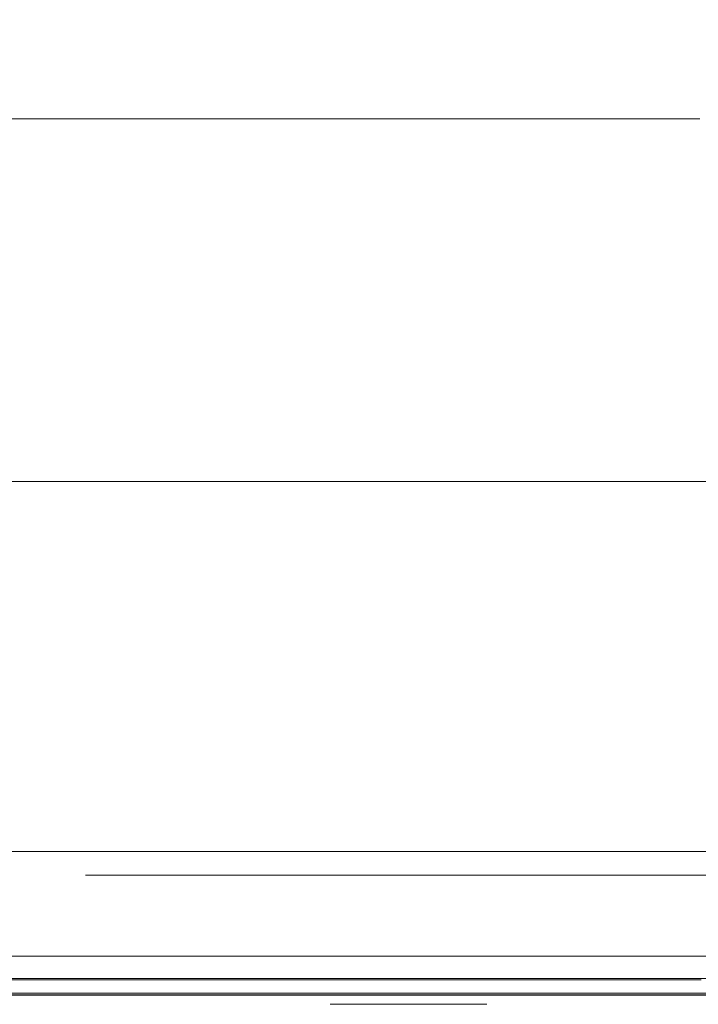
# Model space of a CAD drawing. Extents: x 0 to 595, y -48 to 550.
# Drawn here: x 386 to 395, y -25 to -12 of the extents above; entities that cross this region are included whole.
import ezdxf

# ---------------------------------------------------------------- set-up
doc = ezdxf.new("R2010")
doc.units = 0
doc.header["$LTSCALE"] = 500
doc.header["$MEASUREMENT"] = 0
for name, color, linetype in [('ALU', 253, 'Continuous'), ('MATERIAL_SZ', 168, 'Continuous'), ('NAPISY01', 253, 'Continuous'), ('PIEKRANIK', 248, 'Continuous'), ('POKRETLO01', 8, 'Continuous'), ('POKRETLO02', 14, 'Continuous')]:
    doc.layers.add(name, color=color, linetype=linetype)

msp = doc.modelspace()

# ---------------------------------------------------------------- linework, layer by layer
at = {"layer": 'ALU', "lineweight": 0}
for points, invisible_edges in [([(415.411, 0, 475), (415.411, -23, 475), (365.408, -23, 475), (365.408, 0, 475)], 7), ([(95.928, -23), (95.928, -0.676), (499.072, -0.676), (499.072, -23)], 15), ([(365.408, -23, 595), (415.411, -23, 595), (415.411, -1.097, 595), (365.408, -1.097, 595)], 15), ([(371.872, -13.42, 527.188), (394.854, -13.42, 542.545), (380.183, -13.42, 539.626), (371.872, -13.42, 527.188)], 15), ([(387.228, -13.42, 504.206), (371.872, -13.42, 527.188), (374.79, -13.42, 512.517), (387.228, -13.42, 504.206)], 15), ([(387.228, -13.42, 504.206), (394.854, -13.42, 542.545), (371.872, -13.42, 527.188), (387.228, -13.42, 504.206)], 15), ([(387.228, -13.42, 504.206), (374.79, -13.42, 512.517), (380.183, -13.42, 507.124), (387.228, -13.42, 504.206)], 15), ([(380.183, -13.42, 539.626), (387.228, -13.42, 542.545), (383.562, -13.42, 541.432), (380.183, -13.42, 539.626)], 15), ([(387.228, -13.42, 504.206), (380.183, -13.42, 507.124), (383.562, -13.42, 505.318), (387.228, -13.42, 504.206)], 15), ([(380.183, -13.42, 539.626), (394.854, -13.42, 542.545), (387.228, -13.42, 542.545), (380.183, -13.42, 539.626)], 15), ([(387.228, -13.42, 542.545), (387.228, -24.356, 542.545), (383.562, -24.356, 541.432), (383.562, -13.42, 541.432)], 7), ([(383.562, -13.42, 505.318), (383.562, -24.356, 505.318), (387.228, -24.356, 504.206), (387.228, -13.42, 504.206)], 7), ([(391.041, -13.42, 542.92), (391.041, -24.356, 542.92), (387.228, -24.356, 542.545), (387.228, -13.42, 542.545)], 7), ([(387.228, -13.42, 504.206), (387.228, -24.356, 504.206), (391.041, -24.356, 503.83), (391.041, -13.42, 503.83)], 7), ([(387.228, -13.42, 542.545), (394.854, -13.42, 542.545), (391.041, -13.42, 542.92), (387.228, -13.42, 542.545)], 15), ([(394.854, -13.42, 504.206), (387.228, -13.42, 504.206), (391.041, -13.42, 503.83), (394.854, -13.42, 504.206)], 15), ([(401.9, -13.42, 507.124), (387.228, -13.42, 504.206), (394.854, -13.42, 504.206), (401.9, -13.42, 507.124)], 15), ([(410.211, -13.42, 519.562), (387.228, -13.42, 504.206), (401.9, -13.42, 507.124), (410.211, -13.42, 519.562)], 15), ([(394.854, -13.42, 542.545), (387.228, -13.42, 504.206), (410.211, -13.42, 519.562), (394.854, -13.42, 542.545)], 15), ([(391.041, -13.42, 503.83), (391.041, -24.356, 503.83), (394.854, -24.356, 504.206), (394.854, -13.42, 504.206)], 7), ([(394.854, -13.42, 542.545), (394.854, -24.356, 542.545), (391.041, -24.356, 542.92), (391.041, -13.42, 542.92)], 7), ([(510.199, -23, 70), (84.801, -23, 70), (84.801, -24.324, 70), (510.199, -24.324, 70)], 14), ([(95.928, -23), (499.072, -23), (499.072, -24.324), (95.928, -24.324)], 15), ([(365.408, -23, 595), (365.408, -23.903, 595), (415.411, -23.903, 595), (415.411, -23, 595)], 15), ([(415.411, -23, 475), (415.411, -23.903, 475), (365.408, -23.903, 475), (365.408, -23, 475)], 15), ([(415.411, -23, 571.291), (415.411, -23.903, 571.291), (365.408, -23.903, 571.291), (365.408, -23, 571.291)], 7), ([(366.466, -23, 554.253), (366.466, -23.903, 554.253), (416.237, -23.903, 554.253), (416.237, -23, 554.253)], 7), ([(365.408, -23.903, 595), (365.408, -24.452, 594.853), (415.411, -24.451, 594.853), (415.411, -23.903, 595)], 15), ([(415.411, -23.903, 475), (415.411, -24.451, 475.147), (365.408, -24.452, 475.147), (365.408, -23.903, 475)], 15), ([(415.411, -23.903, 571.291), (415.411, -24.451, 571.437), (365.408, -24.452, 571.438), (365.408, -23.903, 571.291)], 15), ([(416.237, -24.451, 554.107), (416.237, -23.903, 554.253), (366.466, -23.903, 554.253), (366.466, -24.451, 554.107)], 15), ([(84.835, -24.662, 69.909), (510.165, -24.662, 69.909), (510.199, -24.324, 70), (84.801, -24.324, 70)], 15), ([(95.928, -24.324), (499.072, -24.324), (499.106, -24.662, 0.091), (95.894, -24.662, 0.091)], 11), ([(365.408, -24.452, 594.853), (365.408, -24.853, 594.452), (415.411, -24.853, 594.451), (415.411, -24.451, 594.853)], 13), ([(415.411, -24.451, 475.147), (415.411, -24.853, 475.549), (365.408, -24.853, 475.548), (365.408, -24.452, 475.147)], 13), ([(415.411, -24.451, 571.437), (415.411, -24.853, 571.839), (365.408, -24.853, 571.839), (365.408, -24.452, 571.438)], 13), ([(416.237, -24.853, 553.705), (416.237, -24.451, 554.107), (366.466, -24.451, 554.107), (366.466, -24.853, 553.705)], 15), ([(387.211, -24.678, 504.12), (387.228, -24.356, 504.206), (383.562, -24.356, 505.318), (383.528, -24.678, 505.237)], 7), ([(383.528, -24.678, 541.513), (383.562, -24.356, 541.432), (387.228, -24.356, 542.545), (387.211, -24.678, 542.631)], 7), ([(391.041, -24.678, 503.742), (391.041, -24.356, 503.83), (387.228, -24.356, 504.206), (387.211, -24.678, 504.12)], 7), ([(387.211, -24.678, 542.631), (387.228, -24.356, 542.545), (391.041, -24.356, 542.92), (391.041, -24.678, 543.008)], 7), ([(391.041, -24.678, 543.008), (391.041, -24.356, 542.92), (394.854, -24.356, 542.545), (394.871, -24.678, 542.631)], 7), ([(394.871, -24.678, 504.12), (394.854, -24.356, 504.206), (391.041, -24.356, 503.83), (391.041, -24.678, 503.742)], 7), ([(84.875, -24.909, 69.662), (510.125, -24.909, 69.662), (510.165, -24.662, 69.909), (84.835, -24.662, 69.909)], 11), ([(95.894, -24.662, 0.091), (499.106, -24.662, 0.091), (499.146, -24.909, 0.338), (95.854, -24.909, 0.338)], 15), ([(383.437, -24.914, 541.732), (383.528, -24.678, 541.513), (387.211, -24.678, 542.631), (387.165, -24.914, 542.863)], 15), ([(387.165, -24.914, 503.887), (387.211, -24.678, 504.12), (383.528, -24.678, 505.237), (383.438, -24.914, 505.018)], 15), ([(391.041, -24.914, 503.506), (391.041, -24.678, 503.742), (387.211, -24.678, 504.12), (387.165, -24.914, 503.887)], 15), ([(387.165, -24.914, 542.863), (387.211, -24.678, 542.631), (391.041, -24.678, 543.008), (391.041, -24.914, 543.245)], 15), ([(391.041, -24.914, 543.245), (391.041, -24.678, 543.008), (394.871, -24.678, 542.631), (394.918, -24.914, 542.863)], 15), ([(394.918, -24.914, 503.887), (394.871, -24.678, 504.12), (391.041, -24.678, 503.742), (391.041, -24.914, 503.506)], 15), ([(84.909, -25, 69.324), (510.091, -25, 69.324), (510.125, -24.909, 69.662), (84.875, -24.909, 69.662)], 15), ([(95.854, -24.909, 0.338), (499.146, -24.909, 0.338), (499.18, -25, 0.676), (95.82, -25, 0.676)], 15), ([(365.408, -24.853, 594.452), (365.408, -25, 593.903), (415.411, -25, 593.903), (415.411, -24.853, 594.451)], 15), ([(415.411, -24.853, 475.549), (415.411, -25, 476.097), (365.408, -25, 476.097), (365.408, -24.853, 475.548)], 15), ([(415.411, -24.853, 571.839), (415.411, -25, 572.387), (365.408, -25, 572.387), (365.408, -24.853, 571.839)], 15), ([(416.237, -25, 553.157), (416.237, -24.853, 553.705), (366.466, -24.853, 553.705), (366.466, -25, 553.157)], 13), ([(387.102, -25, 503.571), (387.165, -24.914, 503.887), (383.438, -24.914, 505.018), (383.314, -25, 504.72)], 15), ([(383.314, -25, 542.03), (383.437, -24.914, 541.732), (387.165, -24.914, 542.863), (387.102, -25, 543.179)], 15), ([(391.041, -25, 503.183), (391.041, -24.914, 503.506), (387.165, -24.914, 503.887), (387.102, -25, 503.571)], 15), ([(387.102, -25, 543.179), (387.165, -24.914, 542.863), (391.041, -24.914, 543.245), (391.041, -25, 543.567)], 15), ([(391.041, -25, 543.567), (391.041, -24.914, 543.245), (394.918, -24.914, 542.863), (394.98, -25, 543.179)], 15), ([(394.98, -25, 503.571), (394.918, -24.914, 503.887), (391.041, -24.914, 503.506), (391.041, -25, 503.183)], 15), ([(510.091, -25, 69.324), (84.909, -25, 69.324), (95.82, -25, 0.676), (499.18, -25, 0.676)], 15), ([(365.408, -25, 593.903), (365.408, -25, 572.387), (415.411, -25, 572.387), (415.411, -25, 593.903)], 15), ([(366.466, -25, 494.547), (365.408, -25, 476.097), (415.411, -25, 476.097), (416.237, -25, 494.779)], 15), ([(366.466, -25, 553.157), (386.775, -25, 544.825), (391.041, -25, 545.245), (366.466, -25, 553.157)], 15), ([(416.237, -25, 553.157), (366.466, -25, 553.157), (391.041, -25, 545.245), (416.237, -25, 553.157)], 15), ([(366.466, -25, 553.157), (382.672, -25, 543.581), (386.775, -25, 544.825), (366.466, -25, 553.157)], 15), ([(366.466, -25, 494.547), (386.775, -25, 501.925), (382.672, -25, 503.17), (366.466, -25, 494.547)], 15), ([(366.466, -25, 494.547), (391.041, -25, 501.505), (386.775, -25, 501.925), (366.466, -25, 494.547)], 15), ([(366.466, -25, 494.547), (416.237, -25, 494.779), (391.041, -25, 501.505), (366.466, -25, 494.547)], 15), ([(387.102, -25, 543.179), (386.775, -25, 544.825), (382.672, -25, 543.581), (383.314, -25, 542.03)], 15), ([(383.314, -25, 504.72), (382.672, -25, 503.17), (386.775, -25, 501.925), (387.102, -25, 503.571)], 15), ([(391.041, -25, 543.567), (391.041, -25, 545.245), (386.775, -25, 544.825), (387.102, -25, 543.179)], 15), ([(387.102, -25, 503.571), (386.775, -25, 501.925), (391.041, -25, 501.505), (391.041, -25, 503.183)], 15), ([(416.237, -25, 494.779), (395.308, -25, 501.925), (391.041, -25, 501.505), (416.237, -25, 494.779)], 15), ([(416.237, -25, 553.157), (391.041, -25, 545.245), (395.308, -25, 544.825), (416.237, -25, 553.157)], 15), ([(394.98, -25, 543.179), (395.308, -25, 544.825), (391.041, -25, 545.245), (391.041, -25, 543.567)], 15), ([(391.041, -25, 503.183), (391.041, -25, 501.505), (395.308, -25, 501.925), (394.98, -25, 503.571)], 15)]:
    msp.add_3dface(points, dxfattribs=dict(at, invisible_edges=invisible_edges))
at = {"layer": 'MATERIAL_SZ', "lineweight": 0}
msp.add_3dface([(510.199, -23, 390.503), (84.801, -23, 390.503), (84.801, -23, 156.59), (510.199, -23, 156.59)], dxfattribs=at)
at = {"layer": 'NAPISY01', "lineweight": 0}
for points in [[(395.767, -23.312, 558.974), (395.767, -23.312, 560.04), (386.821, -23.312, 560.04), (386.821, -23.312, 558.974)], [(395.767, -23.312, 567.484), (395.767, -23.312, 568.55), (386.821, -23.312, 568.55), (386.821, -23.312, 567.484)]]:
    msp.add_3dface(points, dxfattribs=at)
at = {"layer": 'PIEKRANIK', "lineweight": 0}
for points in [[(84.801, -23, 390.503), (84.801, 0, 390.503), (510.199, 0.002, 390.503), (510.199, -23, 390.503)], [(84.801, 0, 156.59), (84.801, -23, 156.59), (510.199, -23, 156.59), (510.199, 0, 156.59)]]:
    msp.add_3dface(points, dxfattribs=at)
for points, invisible_edges in [([(481.455, 0, 464.545), (113.545, 0, 464.545), (113.545, -23, 464.545), (481.455, -23, 464.545)], 10), ([(510.199, -23, 156.59), (84.801, -23, 156.59), (84.801, -23, 70), (510.199, -23, 70)], 10), ([(510.199, -23, 390.503), (105.894, -23, 460.357), (84.801, -23, 390.503), (510.199, -23, 390.503)], 11), ([(105.894, -23, 460.357), (481.455, -23, 464.545), (113.545, -23, 464.545), (105.894, -23, 460.357)], 15), ([(510.199, -23, 390.503), (481.455, -23, 464.545), (105.894, -23, 460.357), (510.199, -23, 390.503)], 15), ([(365.408, -23, 571.291), (366.466, -23, 554.253), (416.237, -23, 554.253), (415.411, -23, 571.291)], 5)]:
    msp.add_3dface(points, dxfattribs=dict(at, invisible_edges=invisible_edges))
at = {"layer": 'POKRETLO01', "lineweight": 0}
for points, invisible_edges in [([(384.588, -24.37, 507.796), (387.751, -24.37, 506.836), (387.774, -24.763, 506.948), (384.632, -24.763, 507.901)], 14), ([(387.752, -24.37, 539.914), (384.588, -24.37, 538.955), (384.632, -24.763, 538.849), (387.774, -24.763, 539.803)], 14), ([(387.751, -24.37, 506.836), (391.041, -24.37, 506.512), (391.041, -24.763, 506.626), (387.774, -24.763, 506.948)], 14), ([(391.041, -24.37, 540.238), (387.752, -24.37, 539.914), (387.774, -24.763, 539.803), (391.041, -24.763, 540.125)], 14), ([(391.041, -24.37, 506.512), (394.331, -24.37, 506.836), (394.309, -24.763, 506.948), (391.041, -24.763, 506.626)], 14), ([(394.331, -24.37, 539.914), (391.041, -24.37, 540.238), (391.041, -24.763, 540.125), (394.309, -24.763, 539.803)], 14), ([(397.494, -24.37, 538.955), (394.331, -24.37, 539.914), (394.309, -24.763, 539.803), (397.451, -24.763, 538.849)], 14), ([(394.331, -24.37, 506.836), (397.494, -24.37, 507.796), (397.451, -24.763, 507.901), (394.309, -24.763, 506.948)], 14), ([(387.787, -24.881, 507.014), (384.658, -24.881, 507.964), (384.632, -24.763, 507.901), (387.774, -24.763, 506.948)], 15), ([(384.658, -24.881, 538.787), (387.787, -24.881, 539.736), (387.774, -24.763, 539.803), (384.632, -24.763, 538.849)], 15), ([(391.041, -24.881, 506.694), (387.787, -24.881, 507.014), (387.774, -24.763, 506.948), (391.041, -24.763, 506.626)], 15), ([(387.787, -24.881, 539.736), (391.041, -24.881, 540.057), (391.041, -24.763, 540.125), (387.774, -24.763, 539.803)], 15), ([(391.041, -24.881, 540.057), (394.296, -24.881, 539.736), (394.309, -24.763, 539.803), (391.041, -24.763, 540.125)], 15), ([(394.296, -24.881, 507.014), (391.041, -24.881, 506.694), (391.041, -24.763, 506.626), (394.309, -24.763, 506.948)], 15), ([(394.296, -24.881, 539.736), (397.425, -24.881, 538.787), (397.451, -24.763, 538.849), (394.309, -24.763, 539.803)], 15), ([(397.425, -24.881, 507.964), (394.296, -24.881, 507.014), (394.309, -24.763, 506.948), (397.451, -24.763, 507.901)], 15), ([(387.809, -24.968, 507.128), (384.702, -24.968, 508.07), (384.658, -24.881, 507.964), (387.787, -24.881, 507.014)], 11), ([(384.702, -24.968, 538.68), (387.809, -24.968, 539.623), (387.787, -24.881, 539.736), (384.658, -24.881, 538.787)], 11), ([(387.835, -24.999, 507.258), (384.753, -24.999, 508.193), (384.702, -24.968, 508.07), (387.809, -24.968, 507.128)], 15), ([(384.753, -24.999, 538.558), (387.835, -24.999, 539.493), (387.809, -24.968, 539.623), (384.702, -24.968, 538.68)], 15), ([(391.041, -24.968, 506.809), (387.809, -24.968, 507.128), (387.787, -24.881, 507.014), (391.041, -24.881, 506.694)], 11), ([(387.809, -24.968, 539.623), (391.041, -24.968, 539.941), (391.041, -24.881, 540.057), (387.787, -24.881, 539.736)], 11), ([(391.041, -24.999, 506.942), (387.835, -24.999, 507.258), (387.809, -24.968, 507.128), (391.041, -24.968, 506.809)], 15), ([(387.835, -24.999, 539.493), (391.041, -24.999, 539.809), (391.041, -24.968, 539.941), (387.809, -24.968, 539.623)], 15), ([(391.041, -24.968, 539.941), (394.273, -24.968, 539.623), (394.296, -24.881, 539.736), (391.041, -24.881, 540.057)], 11), ([(394.273, -24.968, 507.128), (391.041, -24.968, 506.809), (391.041, -24.881, 506.694), (394.296, -24.881, 507.014)], 11), ([(391.041, -24.999, 539.809), (394.247, -24.999, 539.493), (394.273, -24.968, 539.623), (391.041, -24.968, 539.941)], 15), ([(394.247, -24.999, 507.258), (391.041, -24.999, 506.942), (391.041, -24.968, 506.809), (394.273, -24.968, 507.128)], 15), ([(394.247, -24.999, 539.493), (397.33, -24.999, 538.558), (397.381, -24.968, 538.68), (394.273, -24.968, 539.623)], 15), ([(397.33, -24.999, 508.193), (394.247, -24.999, 507.258), (394.273, -24.968, 507.128), (397.381, -24.968, 508.07)], 15), ([(394.273, -24.968, 539.623), (397.381, -24.968, 538.68), (397.425, -24.881, 538.787), (394.296, -24.881, 539.736)], 11), ([(397.381, -24.968, 508.07), (394.273, -24.968, 507.128), (394.296, -24.881, 507.014), (397.425, -24.881, 507.964)], 11), ([(381.543, -24.999, 527.31), (387.107, -24.999, 532.874), (383.771, -24.999, 530.645), (381.543, -24.999, 527.31)], 15), ([(387.107, -24.999, 513.877), (381.543, -24.999, 519.441), (383.771, -24.999, 516.106), (387.107, -24.999, 513.877)], 15), ([(381.543, -24.999, 527.31), (394.976, -24.999, 532.874), (387.107, -24.999, 532.874), (381.543, -24.999, 527.31)], 15), ([(387.107, -24.999, 513.877), (381.543, -24.999, 527.31), (381.543, -24.999, 519.441), (387.107, -24.999, 513.877)], 15), ([(387.107, -24.999, 513.877), (394.976, -24.999, 532.874), (381.543, -24.999, 527.31), (387.107, -24.999, 513.877)], 15), ([(387.107, -24.999, 513.877), (385.329, -24.999, 514.827), (382.522, -24.999, 510.626), (385.173, -24.999, 509.209)], 15), ([(385.329, -24.999, 531.924), (387.107, -24.999, 532.874), (385.173, -24.999, 537.542), (382.522, -24.999, 536.125)], 15), ([(383.771, -24.999, 530.645), (387.107, -24.999, 532.874), (385.329, -24.999, 531.924), (383.771, -24.999, 530.645)], 15), ([(387.107, -24.999, 513.877), (383.771, -24.999, 516.106), (385.329, -24.999, 514.827), (387.107, -24.999, 513.877)], 15), ([(388.05, -24.999, 508.336), (385.173, -24.999, 509.209), (384.753, -24.999, 508.193), (387.835, -24.999, 507.258)], 15), ([(385.173, -24.999, 537.542), (390.017, -24.999, 538.183), (387.835, -24.999, 539.493), (384.753, -24.999, 538.558)], 15), ([(389.035, -24.999, 513.292), (387.107, -24.999, 513.877), (385.173, -24.999, 509.209), (388.05, -24.999, 508.336)], 15), ([(387.107, -24.999, 532.874), (390.017, -24.999, 533.69), (390.017, -24.999, 538.183), (385.173, -24.999, 537.542)], 13), ([(387.107, -24.999, 532.874), (391.041, -24.999, 533.459), (390.017, -24.999, 533.69), (387.107, -24.999, 532.874)], 13), ([(391.041, -24.999, 513.094), (387.107, -24.999, 513.877), (389.035, -24.999, 513.292), (391.041, -24.999, 513.094)], 15), ([(387.107, -24.999, 532.874), (394.976, -24.999, 532.874), (391.041, -24.999, 533.459), (387.107, -24.999, 532.874)], 15), ([(394.976, -24.999, 513.877), (387.107, -24.999, 513.877), (391.041, -24.999, 513.094), (394.976, -24.999, 513.877)], 15), ([(400.54, -24.999, 519.441), (387.107, -24.999, 513.877), (394.976, -24.999, 513.877), (400.54, -24.999, 519.441)], 15), ([(394.976, -24.999, 532.874), (387.107, -24.999, 513.877), (400.54, -24.999, 519.441), (394.976, -24.999, 532.874)], 15), ([(391.041, -24.999, 508.042), (388.05, -24.999, 508.336), (387.835, -24.999, 507.258), (391.041, -24.999, 506.942)], 15), ([(390.017, -24.999, 538.183), (391.041, -24.999, 538.414), (391.041, -24.999, 539.809), (387.835, -24.999, 539.493)], 14), ([(391.041, -24.999, 513.094), (389.035, -24.999, 513.292), (388.05, -24.999, 508.336), (391.041, -24.999, 508.042)], 15), ([(391.041, -24.999, 533.459), (394.976, -24.999, 532.874), (392.066, -24.999, 533.69), (391.041, -24.999, 533.459)], 11), ([(394.976, -24.999, 513.877), (391.041, -24.999, 513.094), (393.047, -24.999, 513.292), (394.976, -24.999, 513.877)], 15), ([(391.041, -24.999, 538.414), (392.066, -24.999, 538.183), (394.247, -24.999, 539.493), (391.041, -24.999, 539.809)], 14), ([(394.033, -24.999, 508.336), (391.041, -24.999, 508.042), (391.041, -24.999, 506.942), (394.247, -24.999, 507.258)], 15), ([(393.047, -24.999, 513.292), (391.041, -24.999, 513.094), (391.041, -24.999, 508.042), (394.033, -24.999, 508.336)], 15), ([(392.066, -24.999, 538.183), (396.909, -24.999, 537.542), (397.33, -24.999, 538.558), (394.247, -24.999, 539.493)], 15), ([(392.066, -24.999, 533.69), (394.976, -24.999, 532.874), (396.909, -24.999, 537.542), (392.066, -24.999, 538.183)], 7), ([(394.976, -24.999, 513.877), (393.047, -24.999, 513.292), (394.033, -24.999, 508.336), (396.909, -24.999, 509.209)], 15), ([(396.909, -24.999, 509.209), (394.033, -24.999, 508.336), (394.247, -24.999, 507.258), (397.33, -24.999, 508.193)], 15)]:
    msp.add_3dface(points, dxfattribs=dict(at, invisible_edges=invisible_edges))
at = {"layer": 'POKRETLO02', "lineweight": 0}
for points, invisible_edges in [([(372.076, -18.163, 519.603), (394.814, -18.163, 504.41), (380.298, -18.163, 507.297), (372.076, -18.163, 519.603)], 15), ([(387.269, -18.163, 542.34), (372.076, -18.163, 519.603), (374.963, -18.163, 534.118), (387.269, -18.163, 542.34)], 15), ([(387.269, -18.163, 542.34), (394.814, -18.163, 504.41), (372.076, -18.163, 519.603), (387.269, -18.163, 542.34)], 15), ([(387.269, -18.163, 542.34), (374.963, -18.163, 534.118), (380.298, -18.163, 539.453), (387.269, -18.163, 542.34)], 15), ([(380.298, -18.163, 507.297), (387.269, -18.163, 504.41), (383.641, -18.163, 505.51), (380.298, -18.163, 507.297)], 15), ([(387.269, -18.163, 542.34), (380.298, -18.163, 539.453), (383.641, -18.163, 541.24), (387.269, -18.163, 542.34)], 15), ([(380.298, -18.163, 507.297), (394.814, -18.163, 504.41), (387.269, -18.163, 504.41), (380.298, -18.163, 507.297)], 15), ([(387.269, -18.163, 504.41), (387.269, -24.753, 504.41), (383.641, -24.753, 505.51), (383.641, -18.163, 505.51)], 7), ([(383.641, -18.163, 541.24), (383.641, -24.753, 541.24), (387.269, -24.753, 542.34), (387.269, -18.163, 542.34)], 7), ([(391.041, -18.163, 504.039), (391.041, -24.753, 504.039), (387.269, -24.753, 504.41), (387.269, -18.163, 504.41)], 7), ([(387.269, -18.163, 542.34), (387.269, -24.753, 542.34), (391.041, -24.753, 542.712), (391.041, -18.163, 542.712)], 7), ([(394.814, -18.163, 542.34), (387.269, -18.163, 542.34), (391.041, -18.163, 542.712), (394.814, -18.163, 542.34)], 15), ([(387.269, -18.163, 504.41), (394.814, -18.163, 504.41), (391.041, -18.163, 504.039), (387.269, -18.163, 504.41)], 15), ([(401.784, -18.163, 539.453), (387.269, -18.163, 542.34), (394.814, -18.163, 542.34), (401.784, -18.163, 539.453)], 15), ([(410.006, -18.163, 527.148), (387.269, -18.163, 542.34), (401.784, -18.163, 539.453), (410.006, -18.163, 527.148)], 15), ([(394.814, -18.163, 504.41), (387.269, -18.163, 542.34), (410.006, -18.163, 527.148), (394.814, -18.163, 504.41)], 15), ([(394.814, -18.163, 504.41), (394.814, -24.753, 504.41), (391.041, -24.753, 504.039), (391.041, -18.163, 504.039)], 7), ([(391.041, -18.163, 542.712), (391.041, -24.753, 542.712), (394.814, -24.753, 542.34), (394.814, -18.163, 542.34)], 7), ([(394.814, -18.163, 542.34), (394.814, -24.753, 542.34), (398.441, -24.753, 541.24), (398.441, -18.163, 541.24)], 7), ([(398.441, -18.163, 505.51), (398.441, -24.753, 505.51), (394.814, -24.753, 504.41), (394.814, -18.163, 504.41)], 7), ([(401.784, -18.163, 539.453), (394.814, -18.163, 542.34), (398.441, -18.163, 541.24), (401.784, -18.163, 539.453)], 15), ([(394.814, -18.163, 504.41), (401.784, -18.163, 507.297), (398.441, -18.163, 505.51), (394.814, -18.163, 504.41)], 15), ([(394.814, -18.163, 504.41), (407.119, -18.163, 512.632), (401.784, -18.163, 507.297), (394.814, -18.163, 504.41)], 15), ([(394.814, -18.163, 504.41), (410.006, -18.163, 527.148), (407.119, -18.163, 512.632), (394.814, -18.163, 504.41)], 15), ([(384.545, -24.763, 507.691), (387.729, -24.763, 506.725), (387.751, -24.37, 506.836), (384.588, -24.37, 507.796)], 11), ([(387.729, -24.763, 540.026), (384.545, -24.763, 539.06), (384.588, -24.37, 538.955), (387.752, -24.37, 539.914)], 11), ([(391.041, -24.763, 540.352), (387.729, -24.763, 540.026), (387.752, -24.37, 539.914), (391.041, -24.37, 540.238)], 11), ([(387.729, -24.763, 506.725), (391.041, -24.763, 506.398), (391.041, -24.37, 506.512), (387.751, -24.37, 506.836)], 11), ([(394.353, -24.763, 540.026), (391.041, -24.763, 540.352), (391.041, -24.37, 540.238), (394.331, -24.37, 539.914)], 11), ([(391.041, -24.763, 506.398), (394.353, -24.763, 506.725), (394.331, -24.37, 506.836), (391.041, -24.37, 506.512)], 11), ([(397.538, -24.763, 539.06), (394.353, -24.763, 540.026), (394.331, -24.37, 539.914), (397.494, -24.37, 538.955)], 11), ([(394.353, -24.763, 506.725), (397.538, -24.763, 507.691), (397.494, -24.37, 507.796), (394.331, -24.37, 506.836)], 11), ([(383.641, -24.753, 505.51), (387.269, -24.753, 504.41), (387.275, -24.876, 504.443), (383.654, -24.876, 505.542)], 11), ([(387.269, -24.753, 542.34), (383.641, -24.753, 541.24), (383.654, -24.876, 541.209), (387.275, -24.876, 542.307)], 11), ([(384.519, -24.881, 507.628), (387.716, -24.881, 506.658), (387.729, -24.763, 506.725), (384.545, -24.763, 507.691)], 15), ([(387.716, -24.881, 540.092), (384.519, -24.881, 539.122), (384.545, -24.763, 539.06), (387.729, -24.763, 540.026)], 15), ([(387.269, -24.753, 504.41), (391.041, -24.753, 504.039), (391.041, -24.876, 504.072), (387.275, -24.876, 504.443)], 11), ([(391.041, -24.753, 542.712), (387.269, -24.753, 542.34), (387.275, -24.876, 542.307), (391.041, -24.876, 542.678)], 11), ([(387.716, -24.881, 506.658), (391.041, -24.881, 506.331), (391.041, -24.763, 506.398), (387.729, -24.763, 506.725)], 15), ([(391.041, -24.881, 540.42), (387.716, -24.881, 540.092), (387.729, -24.763, 540.026), (391.041, -24.763, 540.352)], 15), ([(394.814, -24.753, 542.34), (391.041, -24.753, 542.712), (391.041, -24.876, 542.678), (394.807, -24.876, 542.307)], 11), ([(391.041, -24.753, 504.039), (394.814, -24.753, 504.41), (394.807, -24.876, 504.443), (391.041, -24.876, 504.072)], 11), ([(394.367, -24.881, 540.092), (391.041, -24.881, 540.42), (391.041, -24.763, 540.352), (394.353, -24.763, 540.026)], 15), ([(391.041, -24.881, 506.331), (394.367, -24.881, 506.658), (394.353, -24.763, 506.725), (391.041, -24.763, 506.398)], 15), ([(397.564, -24.881, 539.122), (394.367, -24.881, 540.092), (394.353, -24.763, 540.026), (397.538, -24.763, 539.06)], 15), ([(394.367, -24.881, 506.658), (397.564, -24.881, 507.628), (397.538, -24.763, 507.691), (394.353, -24.763, 506.725)], 15), ([(398.441, -24.753, 541.24), (394.814, -24.753, 542.34), (394.807, -24.876, 542.307), (398.428, -24.876, 541.209)], 11), ([(394.814, -24.753, 504.41), (398.441, -24.753, 505.51), (398.428, -24.876, 505.542), (394.807, -24.876, 504.443)], 11), ([(383.654, -24.876, 505.542), (387.275, -24.876, 504.443), (387.293, -24.966, 504.532), (383.689, -24.966, 505.625)], 15), ([(387.275, -24.876, 542.307), (383.654, -24.876, 541.209), (383.689, -24.966, 541.125), (387.293, -24.966, 542.219)], 15), ([(383.689, -24.966, 505.625), (387.293, -24.966, 504.532), (387.317, -24.999, 504.653), (383.736, -24.999, 505.739)], 15), ([(387.293, -24.966, 542.219), (383.689, -24.966, 541.125), (383.736, -24.999, 541.011), (387.317, -24.999, 542.098)], 15), ([(384.424, -24.999, 507.399), (387.668, -24.999, 506.415), (387.693, -24.968, 506.545), (384.474, -24.968, 507.521)], 15), ([(387.668, -24.999, 540.336), (384.424, -24.999, 539.352), (384.474, -24.968, 539.229), (387.693, -24.968, 540.206)], 15), ([(384.474, -24.968, 507.521), (387.693, -24.968, 506.545), (387.716, -24.881, 506.658), (384.519, -24.881, 507.628)], 11), ([(387.693, -24.968, 540.206), (384.474, -24.968, 539.229), (384.519, -24.881, 539.122), (387.716, -24.881, 540.092)], 11), ([(387.275, -24.876, 504.443), (391.041, -24.876, 504.072), (391.041, -24.966, 504.163), (387.293, -24.966, 504.532)], 15), ([(391.041, -24.876, 542.678), (387.275, -24.876, 542.307), (387.293, -24.966, 542.219), (391.041, -24.966, 542.588)], 15), ([(387.293, -24.966, 504.532), (391.041, -24.966, 504.163), (391.041, -24.999, 504.286), (387.317, -24.999, 504.653)], 15), ([(391.041, -24.966, 542.588), (387.293, -24.966, 542.219), (387.317, -24.999, 542.098), (391.041, -24.999, 542.464)], 15), ([(387.668, -24.999, 506.415), (391.041, -24.999, 506.083), (391.041, -24.968, 506.215), (387.693, -24.968, 506.545)], 15), ([(391.041, -24.999, 540.668), (387.668, -24.999, 540.336), (387.693, -24.968, 540.206), (391.041, -24.968, 540.535)], 15), ([(387.693, -24.968, 506.545), (391.041, -24.968, 506.215), (391.041, -24.881, 506.331), (387.716, -24.881, 506.658)], 11), ([(391.041, -24.968, 540.535), (387.693, -24.968, 540.206), (387.716, -24.881, 540.092), (391.041, -24.881, 540.42)], 11), ([(394.807, -24.876, 542.307), (391.041, -24.876, 542.678), (391.041, -24.966, 542.588), (394.789, -24.966, 542.219)], 15), ([(391.041, -24.876, 504.072), (394.807, -24.876, 504.443), (394.789, -24.966, 504.532), (391.041, -24.966, 504.163)], 15), ([(394.389, -24.968, 540.206), (391.041, -24.968, 540.535), (391.041, -24.881, 540.42), (394.367, -24.881, 540.092)], 11), ([(391.041, -24.968, 506.215), (394.389, -24.968, 506.545), (394.367, -24.881, 506.658), (391.041, -24.881, 506.331)], 11), ([(394.789, -24.966, 542.219), (391.041, -24.966, 542.588), (391.041, -24.999, 542.464), (394.765, -24.999, 542.098)], 15), ([(391.041, -24.966, 504.163), (394.789, -24.966, 504.532), (394.765, -24.999, 504.653), (391.041, -24.999, 504.286)], 15), ([(394.415, -24.999, 540.336), (391.041, -24.999, 540.668), (391.041, -24.968, 540.535), (394.389, -24.968, 540.206)], 15), ([(391.041, -24.999, 506.083), (394.415, -24.999, 506.415), (394.389, -24.968, 506.545), (391.041, -24.968, 506.215)], 15), ([(397.608, -24.968, 539.229), (394.389, -24.968, 540.206), (394.367, -24.881, 540.092), (397.564, -24.881, 539.122)], 11), ([(394.389, -24.968, 506.545), (397.608, -24.968, 507.521), (397.564, -24.881, 507.628), (394.367, -24.881, 506.658)], 11), ([(397.659, -24.999, 539.352), (394.415, -24.999, 540.336), (394.389, -24.968, 540.206), (397.608, -24.968, 539.229)], 15), ([(394.415, -24.999, 506.415), (397.659, -24.999, 507.399), (397.608, -24.968, 507.521), (394.389, -24.968, 506.545)], 15), ([(398.394, -24.966, 541.125), (394.789, -24.966, 542.219), (394.765, -24.999, 542.098), (398.346, -24.999, 541.011)], 15), ([(394.789, -24.966, 504.532), (398.394, -24.966, 505.625), (398.346, -24.999, 505.739), (394.765, -24.999, 504.653)], 15), ([(398.428, -24.876, 541.209), (394.807, -24.876, 542.307), (394.789, -24.966, 542.219), (398.394, -24.966, 541.125)], 15), ([(394.807, -24.876, 504.443), (398.428, -24.876, 505.542), (398.394, -24.966, 505.625), (394.789, -24.966, 504.532)], 15), ([(384.424, -24.999, 539.352), (387.668, -24.999, 540.336), (387.317, -24.999, 542.098), (383.736, -24.999, 541.011)], 15), ([(387.668, -24.999, 506.415), (384.424, -24.999, 507.399), (383.736, -24.999, 505.739), (387.317, -24.999, 504.653)], 15), ([(387.668, -24.999, 540.336), (391.041, -24.999, 540.668), (391.041, -24.999, 542.464), (387.317, -24.999, 542.098)], 15), ([(391.041, -24.999, 506.083), (387.668, -24.999, 506.415), (387.317, -24.999, 504.653), (391.041, -24.999, 504.286)], 15), ([(390.017, -24.999, 533.69), (391.041, -24.999, 533.459), (391.041, -24.999, 538.414), (390.017, -24.999, 538.183)], 2), ([(394.415, -24.999, 506.415), (391.041, -24.999, 506.083), (391.041, -24.999, 504.286), (394.765, -24.999, 504.653)], 15), ([(391.041, -24.999, 540.668), (394.415, -24.999, 540.336), (394.765, -24.999, 542.098), (391.041, -24.999, 542.464)], 15), ([(391.041, -24.999, 533.459), (392.066, -24.999, 533.69), (392.066, -24.999, 538.183), (391.041, -24.999, 538.414)], 8), ([(397.659, -24.999, 507.399), (394.415, -24.999, 506.415), (394.765, -24.999, 504.653), (398.346, -24.999, 505.739)], 15), ([(394.415, -24.999, 540.336), (397.659, -24.999, 539.352), (398.346, -24.999, 541.011), (394.765, -24.999, 542.098)], 15)]:
    msp.add_3dface(points, dxfattribs=dict(at, invisible_edges=invisible_edges))

doc.saveas('drawing.dxf')
